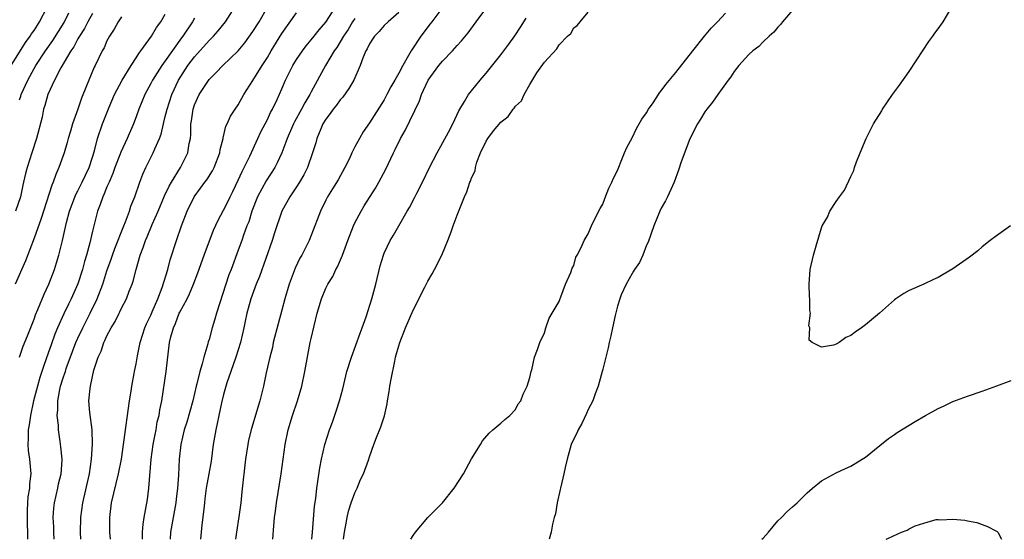
# Model space of a CAD drawing. Units: inches. Extents: x 2520000 to 2523000, y 1563000 to 1563451.
# Drawn here: x 2520069 to 2520204, y 1563000 to 1563071 of the extents above; entities that cross this region are included whole.
import ezdxf

# ---------------------------------------------------------------- set-up
doc = ezdxf.new("R2010")
doc.units = ezdxf.units.IN
doc.header["$MEASUREMENT"] = 0
doc.layers.add('LD25201563_2ft', color=193, linetype='Continuous')

msp = doc.modelspace()

# ---------------------------------------------------------------- linework, layer by layer
at = {"layer": 'LD25201563_2ft'}
for points, elevation in [([(2520067.87, 1563065), (2520069.84, 1563068.16), (2520070.47, 1563069), (2520070.66, 1563069.34), (2520071, 1563069.81), (2520071.45, 1563070.55), (2520071.76, 1563071), (2520072.8, 1563073)], 6344), ([(2520073.77, 1563000), (2520073.71, 1563001), (2520073.71, 1563001.71), (2520073.63, 1563003), (2520073.72, 1563004.28), (2520073.79, 1563005), (2520074.01, 1563005.99), (2520074.25, 1563007), (2520074.37, 1563007.63), (2520074.7, 1563009), (2520074.84, 1563010.84), (2520074.84, 1563011), (2520074.69, 1563012.69), (2520074.59, 1563013.41), (2520074.33, 1563015), (2520074.34, 1563015.66), (2520074.15, 1563017), (2520074.26, 1563017.74), (2520074.24, 1563019), (2520074.53, 1563020.53), (2520074.64, 1563021), (2520075, 1563022.14), (2520075.23, 1563022.77), (2520075.29, 1563023), (2520075.42, 1563023.42), (2520076.25, 1563025.75), (2520076.74, 1563027), (2520077, 1563027.59), (2520077.68, 1563029), (2520078.7, 1563031), (2520079.66, 1563033), (2520080.43, 1563035), (2520081, 1563036.83), (2520081.57, 1563038.43), (2520081.76, 1563039), (2520082.09, 1563039.91), (2520083.31, 1563043), (2520083.53, 1563043.53), (2520084.07, 1563045), (2520084.29, 1563045.71), (2520084.84, 1563047), (2520085.52, 1563049), (2520085.92, 1563050.08), (2520086.34, 1563051), (2520087.34, 1563053), (2520087.55, 1563053.55), (2520088.2, 1563055), (2520088.42, 1563055.58), (2520088.74, 1563057), (2520088.8, 1563057.2), (2520089, 1563058.01), (2520089.23, 1563059), (2520089.88, 1563061), (2520090.82, 1563063), (2520092.1, 1563065), (2520093, 1563066.2), (2520095, 1563068.43), (2520095.59, 1563069), (2520096.25, 1563069.75), (2520097.24, 1563071), (2520098.54, 1563073)], 6356), ([(2520077.42, 1563000), (2520077.37, 1563001), (2520077.41, 1563003), (2520077.67, 1563005), (2520078.59, 1563009), (2520078.89, 1563011), (2520079.03, 1563013.03), (2520078.95, 1563015), (2520078.63, 1563017.38), (2520078.51, 1563019), (2520078.67, 1563020.67), (2520078.72, 1563021), (2520079, 1563022.35), (2520079.2, 1563023.2), (2520079.78, 1563025), (2520080.19, 1563025.81), (2520080.57, 1563027), (2520080.72, 1563027.28), (2520081, 1563027.91), (2520081.58, 1563029), (2520082.12, 1563029.88), (2520082.66, 1563031), (2520082.78, 1563031.22), (2520083, 1563031.7), (2520083.67, 1563033), (2520084.04, 1563034.04), (2520084.43, 1563035), (2520084.57, 1563035.43), (2520084.98, 1563037), (2520085.57, 1563039), (2520085.97, 1563040.03), (2520086.28, 1563041), (2520086.5, 1563041.5), (2520087.2, 1563043.2), (2520088.02, 1563045), (2520088.9, 1563047.1), (2520089.54, 1563048.46), (2520089.83, 1563049), (2520091.06, 1563051), (2520092.09, 1563053), (2520092.29, 1563054.29), (2520092.44, 1563055), (2520092.49, 1563055.51), (2520092.51, 1563057), (2520092.58, 1563057.42), (2520092.8, 1563059), (2520093, 1563059.6), (2520093.65, 1563061), (2520095, 1563063.07), (2520095.98, 1563064.02), (2520096.88, 1563065), (2520099, 1563067), (2520099.91, 1563068.09), (2520101, 1563069.64), (2520101.85, 1563071), (2520103.01, 1563073)], 6358), ([(2520085.88, 1563000), (2520085.87, 1563001), (2520085.94, 1563002.06), (2520086.09, 1563003), (2520086.54, 1563005.46), (2520086.74, 1563007), (2520087.07, 1563011), (2520087.34, 1563013), (2520087.6, 1563014.4), (2520087.74, 1563015), (2520087.9, 1563016.1), (2520088.15, 1563017), (2520088.24, 1563017.76), (2520088.5, 1563019), (2520089.12, 1563023), (2520089.59, 1563027), (2520089.76, 1563027.76), (2520090.11, 1563029), (2520090.41, 1563029.59), (2520090.92, 1563031), (2520091, 1563031.16), (2520091.98, 1563033), (2520092.32, 1563033.68), (2520092.85, 1563035), (2520093.44, 1563036.56), (2520094.32, 1563039), (2520095.61, 1563042.39), (2520096.23, 1563043.77), (2520097, 1563045.15), (2520097.62, 1563046.38), (2520097.9, 1563047), (2520098.27, 1563047.73), (2520099, 1563049.26), (2520099.54, 1563050.46), (2520099.83, 1563051), (2520100.58, 1563052.58), (2520101.67, 1563055), (2520102.1, 1563055.9), (2520103, 1563057.61), (2520103.44, 1563058.56), (2520103.69, 1563059), (2520104.35, 1563060.35), (2520105, 1563061.8), (2520105.5, 1563063), (2520106.48, 1563065), (2520107, 1563065.84), (2520107.79, 1563067), (2520108.3, 1563067.7), (2520109, 1563068.5), (2520109.4, 1563069), (2520110.09, 1563069.91), (2520111, 1563070.96), (2520112.34, 1563073)], 6362), ([(2520127.05, 1563073), (2520125.53, 1563071), (2520125.31, 1563070.69), (2520124.02, 1563069), (2520122.7, 1563067), (2520122.35, 1563066.35), (2520121.55, 1563065), (2520121, 1563063.94), (2520120.49, 1563063), (2520119.94, 1563062.06), (2520119.4, 1563061), (2520119, 1563060.29), (2520117, 1563057.11), (2520116.12, 1563055.88), (2520115.61, 1563055), (2520115, 1563053.82), (2520114.7, 1563053.3), (2520114.59, 1563053), (2520114.24, 1563052.24), (2520113.64, 1563051), (2520112.69, 1563049.31), (2520111.94, 1563048.06), (2520111.25, 1563047), (2520111, 1563046.5), (2520110.28, 1563045), (2520109.82, 1563043.82), (2520109.52, 1563043), (2520108.72, 1563041), (2520107.7, 1563039), (2520107.44, 1563038.56), (2520106.81, 1563037.19), (2520105.99, 1563035), (2520105.41, 1563033), (2520105, 1563031.45), (2520104.46, 1563029.54), (2520103.81, 1563027), (2520103.68, 1563026.32), (2520103.33, 1563025), (2520102.83, 1563022.83), (2520102.45, 1563021), (2520101.95, 1563019), (2520100.81, 1563015.19), (2520100.42, 1563013.58), (2520100.3, 1563013), (2520100, 1563011), (2520099.49, 1563006.51), (2520099.34, 1563005), (2520099.08, 1563003.08), (2520098.74, 1563001), (2520098.63, 1563000)], 6368), ([(2520103.74, 1563000), (2520103.86, 1563001.86), (2520103.98, 1563003), (2520104.12, 1563003.88), (2520104.24, 1563005), (2520104.87, 1563009), (2520105.42, 1563013), (2520105.83, 1563015), (2520106.43, 1563017), (2520107.12, 1563019), (2520107.71, 1563021), (2520108.14, 1563023), (2520108.88, 1563027), (2520109, 1563027.56), (2520109.84, 1563031), (2520110.41, 1563033), (2520111, 1563034.43), (2520111.27, 1563035), (2520111.96, 1563036.04), (2520112.4, 1563037), (2520112.63, 1563037.37), (2520113.31, 1563039), (2520113.46, 1563039.46), (2520114.04, 1563041), (2520114.82, 1563043), (2520115, 1563043.4), (2520115.85, 1563045), (2520116.27, 1563045.73), (2520117.82, 1563048.18), (2520118.3, 1563049), (2520119.23, 1563050.77), (2520120.28, 1563053), (2520120.53, 1563053.47), (2520121.26, 1563055), (2520121.9, 1563056.1), (2520123.84, 1563060.16), (2520124.11, 1563061), (2520124.41, 1563061.59), (2520125.06, 1563063), (2520126.53, 1563065), (2520127, 1563065.59), (2520128.38, 1563067), (2520129, 1563067.73), (2520129.61, 1563068.39), (2520130.51, 1563069.49), (2520131.65, 1563071), (2520133.92, 1563074.08)], 6370), ([(2520204.91, 1563043), (2520203, 1563041.64), (2520202.12, 1563041), (2520201, 1563040.12), (2520200.41, 1563039.59), (2520199.28, 1563038.72), (2520197, 1563037.1), (2520195.68, 1563036.32), (2520195, 1563035.93), (2520194.36, 1563035.64), (2520193, 1563035), (2520191, 1563034.13), (2520190.3, 1563033.7), (2520189.19, 1563033), (2520189, 1563032.87), (2520186.93, 1563031), (2520185, 1563029.41), (2520184.47, 1563029), (2520183.59, 1563028.41), (2520183, 1563027.94), (2520182.33, 1563027.67), (2520181.39, 1563027), (2520181, 1563026.77), (2520180.63, 1563026.63), (2520179, 1563026.37), (2520177.73, 1563027), (2520177.31, 1563027.31), (2520177.39, 1563029), (2520177.27, 1563029.27), (2520177.48, 1563031), (2520177.37, 1563031.37), (2520177.38, 1563033), (2520177.33, 1563033.33), (2520177.28, 1563035), (2520177.43, 1563037), (2520177.91, 1563039), (2520178.26, 1563040.26), (2520179, 1563042.74), (2520179.1, 1563043), (2520179.8, 1563044.2), (2520180.14, 1563045), (2520181, 1563046.34), (2520181.46, 1563047), (2520182.12, 1563047.88), (2520183, 1563049.78), (2520183.42, 1563050.58), (2520183.52, 1563051), (2520183.78, 1563051.78), (2520184.27, 1563053), (2520185.1, 1563055), (2520186.11, 1563057), (2520187.24, 1563058.76), (2520187.37, 1563059), (2520188.73, 1563061), (2520189.69, 1563062.31), (2520191, 1563064.18), (2520192.92, 1563067.08), (2520193.73, 1563068.27), (2520194.26, 1563069), (2520194.55, 1563069.45), (2520195, 1563070.04), (2520195.67, 1563071), (2520196.85, 1563073)], 6378), ([(2520083, 1563071.65), (2520082.52, 1563071), (2520082, 1563070), (2520081.33, 1563069), (2520081, 1563068.37), (2520080.6, 1563067.4), (2520080.35, 1563067), (2520079.36, 1563065), (2520079.23, 1563064.77), (2520078.49, 1563063), (2520078.19, 1563062.19), (2520077.5, 1563060.5), (2520077, 1563059), (2520076.28, 1563057), (2520076.01, 1563056.01), (2520075.69, 1563055), (2520075.55, 1563054.45), (2520075.13, 1563053), (2520074.41, 1563051), (2520073.97, 1563050.03), (2520073.62, 1563049), (2520073.43, 1563048.57), (2520071.99, 1563044.01), (2520071, 1563041.32), (2520069.81, 1563038.19), (2520068.4, 1563035)], 6350), ([(2520079, 1563072.12), (2520078.37, 1563071), (2520077.91, 1563070.09), (2520077.21, 1563069), (2520077.14, 1563068.86), (2520077, 1563068.65), (2520076.44, 1563067.56), (2520076.04, 1563067), (2520074.66, 1563064.66), (2520073.81, 1563063), (2520072.88, 1563061), (2520072.49, 1563059.51), (2520072.3, 1563059), (2520072.1, 1563057.9), (2520071.34, 1563055), (2520070.67, 1563053), (2520070.04, 1563051), (2520069.81, 1563050.19), (2520069.57, 1563049), (2520069.44, 1563048.56), (2520069.12, 1563047), (2520068.46, 1563045)], 6348), ([(2520069, 1563060.28), (2520069.2, 1563060.8), (2520069.25, 1563061), (2520070.13, 1563063), (2520071, 1563064.57), (2520071.25, 1563065), (2520072.58, 1563067), (2520073.58, 1563068.42), (2520075.12, 1563070.88), (2520075.78, 1563072.22)], 6346), ([(2520069, 1563025), (2520069.52, 1563026.48), (2520070.08, 1563027.92), (2520071, 1563030.22), (2520071.2, 1563030.8), (2520071.53, 1563031.53), (2520072.37, 1563033.63), (2520073.02, 1563035), (2520073.78, 1563037), (2520074.08, 1563037.92), (2520074.4, 1563039), (2520074.9, 1563041), (2520075.46, 1563043.46), (2520075.87, 1563045), (2520076.72, 1563047.28), (2520077, 1563047.8), (2520077.6, 1563049), (2520078.03, 1563049.97), (2520078.54, 1563051), (2520079, 1563052.4), (2520079.27, 1563053.27), (2520079.7, 1563055), (2520080.38, 1563057), (2520081.29, 1563059.29), (2520082.02, 1563061), (2520083.06, 1563063), (2520084.31, 1563065), (2520085, 1563066.03), (2520085.37, 1563066.63), (2520085.66, 1563067), (2520087.09, 1563069), (2520087.81, 1563070.19), (2520088.39, 1563071), (2520089, 1563072.02)], 6352), ([(2520081.46, 1563000), (2520081.37, 1563001), (2520081.37, 1563003), (2520081.63, 1563005), (2520082.6, 1563009), (2520082.97, 1563011), (2520083.32, 1563013.32), (2520084.09, 1563019), (2520084.31, 1563020.31), (2520084.4, 1563021), (2520084.74, 1563022.74), (2520084.78, 1563023), (2520085, 1563024.09), (2520085.19, 1563025.19), (2520085.57, 1563027), (2520086.21, 1563029), (2520086.44, 1563029.56), (2520087, 1563030.74), (2520087.2, 1563031.2), (2520087.95, 1563033), (2520088.55, 1563034.55), (2520089.33, 1563037), (2520089.68, 1563038.32), (2520090.53, 1563041), (2520091.22, 1563043), (2520091.99, 1563045), (2520092.94, 1563047), (2520093.83, 1563048.17), (2520094.44, 1563049), (2520094.69, 1563049.31), (2520095.46, 1563050.54), (2520095.7, 1563051), (2520096.47, 1563053), (2520096.53, 1563053.47), (2520096.93, 1563055), (2520096.93, 1563055.07), (2520097.32, 1563056.68), (2520097.49, 1563057), (2520097.96, 1563058.04), (2520098.57, 1563059), (2520099, 1563059.62), (2520099.77, 1563061), (2520101, 1563062.93), (2520102.28, 1563065), (2520103, 1563066.11), (2520103.52, 1563067), (2520105, 1563069.4), (2520107, 1563072.23)], 6360), ([(2520121, 1563072.26), (2520119.54, 1563071), (2520119, 1563070.47), (2520118.33, 1563069.67), (2520117.67, 1563069), (2520117.41, 1563068.59), (2520117, 1563067.96), (2520116.7, 1563067.3), (2520116.51, 1563067), (2520116.15, 1563066.15), (2520115.73, 1563065), (2520114.83, 1563063), (2520114.17, 1563061.83), (2520113.34, 1563060.66), (2520113, 1563060.3), (2520112.46, 1563059.54), (2520112.01, 1563059), (2520111.61, 1563058.39), (2520111, 1563057.64), (2520110.61, 1563057), (2520110.31, 1563056.31), (2520109.79, 1563055), (2520109.62, 1563054.38), (2520109.19, 1563053), (2520108.48, 1563051), (2520107.99, 1563050.01), (2520107.4, 1563049), (2520107, 1563048.35), (2520106.09, 1563047), (2520104.98, 1563045), (2520103.97, 1563042.03), (2520103.65, 1563041), (2520101.93, 1563036.07), (2520101.48, 1563035), (2520100.72, 1563033), (2520100.35, 1563031.65), (2520100.16, 1563031), (2520099.94, 1563029.94), (2520099.76, 1563029), (2520099.31, 1563027), (2520098.67, 1563025), (2520097.97, 1563023), (2520097.45, 1563021.45), (2520097, 1563019.88), (2520096.72, 1563018.72), (2520096.35, 1563017), (2520096.13, 1563015.87), (2520095.93, 1563015), (2520095.57, 1563013), (2520095.27, 1563010.73), (2520094.98, 1563009), (2520094.61, 1563007), (2520094.43, 1563005.57), (2520094.35, 1563005), (2520094.25, 1563003.75), (2520094, 1563002), (2520093.9, 1563001), (2520093.84, 1563000)], 6366), ([(2520113.43, 1563000), (2520113.58, 1563001), (2520113.78, 1563002.22), (2520113.93, 1563003), (2520114.13, 1563003.87), (2520114.47, 1563005), (2520115, 1563006.38), (2520115.29, 1563007), (2520115.78, 1563008.22), (2520116.18, 1563009), (2520116.86, 1563010.86), (2520117, 1563011.3), (2520117.61, 1563013), (2520117.97, 1563013.97), (2520118.55, 1563015.45), (2520119.04, 1563016.96), (2520119.43, 1563018.57), (2520119.49, 1563019), (2520119.72, 1563020.28), (2520119.81, 1563021), (2520119.96, 1563021.96), (2520120.46, 1563024.46), (2520120.58, 1563025), (2520120.68, 1563025.32), (2520121, 1563026.52), (2520121.14, 1563027), (2520121.95, 1563029), (2520123, 1563031.42), (2520124.59, 1563034.59), (2520124.85, 1563035.15), (2520125, 1563035.43), (2520125.6, 1563036.4), (2520125.92, 1563037), (2520126.29, 1563037.71), (2520127, 1563039.22), (2520127.76, 1563041), (2520128.18, 1563042.18), (2520128.49, 1563043), (2520129, 1563044.46), (2520130.02, 1563047), (2520130.34, 1563047.66), (2520130.78, 1563049), (2520130.86, 1563049.14), (2520131, 1563049.59), (2520131.47, 1563050.53), (2520131.55, 1563051), (2520131.73, 1563051.73), (2520132.24, 1563053), (2520133, 1563054.63), (2520133.22, 1563055), (2520134.02, 1563056.02), (2520135, 1563057.23), (2520136.01, 1563057.99), (2520136.71, 1563059), (2520136.85, 1563059.15), (2520137, 1563059.4), (2520137.85, 1563060.15), (2520138.22, 1563061), (2520139, 1563062.41), (2520139.97, 1563063.97), (2520141, 1563065.43), (2520142.7, 1563067.3), (2520143, 1563067.85), (2520144.17, 1563069), (2520144.61, 1563069.39), (2520145, 1563070.14), (2520145.5, 1563070.5), (2520145.87, 1563071), (2520147, 1563072.29)], 6374), ([(2520122.69, 1563000), (2520123, 1563000.52), (2520123.31, 1563001), (2520124.98, 1563003), (2520126.02, 1563003.98), (2520126.99, 1563005.01), (2520128.61, 1563007), (2520129.89, 1563009), (2520131, 1563011.03), (2520132.2, 1563013), (2520132.49, 1563013.51), (2520133.42, 1563014.58), (2520133.93, 1563015), (2520135, 1563015.93), (2520135.55, 1563016.45), (2520136.26, 1563017), (2520137, 1563017.83), (2520137.41, 1563018.59), (2520137.76, 1563019), (2520138.08, 1563019.92), (2520138.63, 1563021), (2520139, 1563022.2), (2520139.16, 1563023), (2520139.24, 1563023.24), (2520139.65, 1563025), (2520140.05, 1563026.05), (2520140.38, 1563027), (2520141, 1563028.32), (2520141.19, 1563029), (2520141.66, 1563030.34), (2520143, 1563032.61), (2520143.09, 1563032.91), (2520143.26, 1563033.26), (2520143.89, 1563035), (2520144.61, 1563036.61), (2520144.81, 1563037.19), (2520145, 1563037.54), (2520145.3, 1563038.7), (2520145.49, 1563039), (2520146.05, 1563040.05), (2520146.43, 1563041), (2520147, 1563041.91), (2520147.3, 1563042.7), (2520147.46, 1563043), (2520147.94, 1563044.06), (2520148.63, 1563045.37), (2520149, 1563045.99), (2520149.27, 1563046.73), (2520149.83, 1563048.17), (2520150.23, 1563049), (2520150.45, 1563049.55), (2520151, 1563050.61), (2520151.68, 1563052.32), (2520151.98, 1563053), (2520152.27, 1563053.73), (2520153, 1563055.09), (2520153.63, 1563056.37), (2520153.99, 1563057), (2520154.35, 1563057.65), (2520155, 1563058.52), (2520155.28, 1563059), (2520155.89, 1563059.89), (2520156.62, 1563061), (2520156.75, 1563061.25), (2520157, 1563061.5), (2520157.62, 1563062.38), (2520159, 1563064.04), (2520161.32, 1563067), (2520162.93, 1563069), (2520163.87, 1563070.13), (2520164.74, 1563071), (2520165.84, 1563072.16)], 6376), ([(2520175, 1563072.6), (2520173.64, 1563071), (2520173.37, 1563070.63), (2520173, 1563070.25), (2520172.44, 1563069.56), (2520171.8, 1563069), (2520171, 1563068.24), (2520170.39, 1563067.61), (2520169.57, 1563067), (2520169, 1563066.49), (2520167.63, 1563065), (2520167, 1563064.18), (2520166.54, 1563063.46), (2520166.18, 1563063), (2520164.76, 1563061), (2520164.05, 1563059.95), (2520163.26, 1563059), (2520163, 1563058.62), (2520162.38, 1563057.62), (2520161.96, 1563057), (2520160.95, 1563054.95), (2520159.76, 1563051.76), (2520159.37, 1563050.63), (2520158.78, 1563049), (2520157.88, 1563047), (2520157.58, 1563046.42), (2520157, 1563045.41), (2520156.8, 1563045), (2520155.98, 1563043), (2520155.22, 1563040.78), (2520155, 1563040.33), (2520154.47, 1563039), (2520154.02, 1563037.98), (2520153.32, 1563037), (2520153.22, 1563036.78), (2520153, 1563036.48), (2520152.18, 1563035), (2520151.53, 1563033.53), (2520151.32, 1563033), (2520151, 1563031.99), (2520150.69, 1563030.69), (2520150.32, 1563029), (2520150.1, 1563027.9), (2520149.86, 1563027), (2520149.72, 1563026.28), (2520149.41, 1563025), (2520149, 1563023.36), (2520148.93, 1563023), (2520148.37, 1563021), (2520147.96, 1563019.96), (2520147.62, 1563019), (2520147, 1563017.82), (2520146.76, 1563017.24), (2520146.12, 1563015.88), (2520145.61, 1563015), (2520145.43, 1563014.57), (2520145, 1563013.8), (2520144.67, 1563013), (2520144.09, 1563011), (2520143.85, 1563009.85), (2520143.64, 1563009), (2520143.18, 1563007), (2520143.16, 1563006.84), (2520142.73, 1563005), (2520142.49, 1563003.51), (2520142.33, 1563003), (2520142.09, 1563002.09), (2520141.9, 1563001), (2520141.62, 1563000)], 6378), ([(2520093, 1563071.51), (2520092.71, 1563071), (2520091.4, 1563069), (2520091.22, 1563068.78), (2520089, 1563065.64), (2520088.53, 1563065), (2520087.23, 1563063), (2520087, 1563062.53), (2520086.17, 1563061), (2520085.37, 1563059), (2520085, 1563057.95), (2520084.64, 1563057), (2520083.76, 1563055), (2520082.88, 1563053.12), (2520082.76, 1563052.76), (2520082.09, 1563051), (2520081.82, 1563050.18), (2520081.28, 1563049), (2520081, 1563048.36), (2520080.62, 1563047.38), (2520080.41, 1563047), (2520080.08, 1563045.92), (2520079.69, 1563045), (2520079, 1563042.25), (2520078.65, 1563040.65), (2520078.2, 1563039), (2520077.91, 1563038.09), (2520077.63, 1563037), (2520077, 1563035.06), (2520076.1, 1563033), (2520075.73, 1563032.27), (2520075.08, 1563030.92), (2520074.2, 1563029), (2520073.85, 1563028.15), (2520073.33, 1563026.67), (2520073, 1563025.66), (2520072.29, 1563023.71), (2520072.08, 1563023), (2520071.81, 1563022.19), (2520071.47, 1563021), (2520070.94, 1563019), (2520070.49, 1563017), (2520070.31, 1563015.69), (2520070.17, 1563015), (2520070.19, 1563013.81), (2520070.13, 1563013), (2520070.18, 1563012.18), (2520070.37, 1563011), (2520070.54, 1563009), (2520070.37, 1563007.63), (2520070.35, 1563007), (2520070.16, 1563005.84), (2520070.1, 1563005), (2520070.05, 1563003.94), (2520070.04, 1563003), (2520070.05, 1563002.05), (2520070.11, 1563001), (2520070.09, 1563000.09), (2520070.1, 1563000)], 6354), ([(2520115, 1563071.45), (2520114.69, 1563071), (2520114.06, 1563069.94), (2520113.44, 1563069), (2520113, 1563068.26), (2520112.52, 1563067.48), (2520112.17, 1563067), (2520110.98, 1563065), (2520109, 1563061.37), (2520108.82, 1563061), (2520108.12, 1563059.88), (2520107.67, 1563059), (2520106.71, 1563057.29), (2520106.56, 1563057), (2520105.7, 1563055), (2520105.54, 1563054.46), (2520104.97, 1563053), (2520104.35, 1563051.65), (2520104, 1563051), (2520102.81, 1563049.19), (2520101.64, 1563047), (2520100.86, 1563045), (2520100.43, 1563043.57), (2520100.19, 1563043), (2520099.72, 1563041.72), (2520099.48, 1563041), (2520099, 1563039.65), (2520098.02, 1563037), (2520097.73, 1563036.27), (2520096, 1563031), (2520095.79, 1563030.21), (2520095.42, 1563029), (2520095, 1563027.43), (2520094.89, 1563027.11), (2520094.83, 1563026.83), (2520094.29, 1563025), (2520094.05, 1563024.05), (2520093.72, 1563023), (2520093.31, 1563021.31), (2520093.22, 1563021), (2520092.76, 1563019), (2520091.95, 1563016.05), (2520091.6, 1563015), (2520091.11, 1563013), (2520090.9, 1563011), (2520090.81, 1563008.81), (2520090.68, 1563007), (2520090.5, 1563005.5), (2520090.45, 1563005), (2520089.71, 1563001), (2520089.65, 1563000)], 6364), ([(2520109.09, 1563000), (2520109.19, 1563001), (2520109.45, 1563004.55), (2520109.62, 1563005.62), (2520109.77, 1563007), (2520109.93, 1563007.93), (2520110.2, 1563009.8), (2520110.42, 1563011), (2520110.86, 1563013), (2520111.5, 1563015), (2520111.91, 1563016.09), (2520112.43, 1563017.57), (2520112.89, 1563019), (2520113.34, 1563020.66), (2520113.91, 1563023), (2520114.52, 1563025), (2520115.7, 1563028.3), (2520115.98, 1563029), (2520116.53, 1563030.53), (2520117.33, 1563033), (2520117.87, 1563035), (2520118.48, 1563037.52), (2520118.9, 1563039), (2520119, 1563039.24), (2520119.84, 1563041), (2520120.29, 1563041.71), (2520121.01, 1563043.01), (2520122.15, 1563045), (2520122.47, 1563045.53), (2520123.17, 1563046.83), (2520123.47, 1563047.47), (2520124.27, 1563049), (2520125.25, 1563051), (2520126.28, 1563053), (2520127.84, 1563055.84), (2520128.42, 1563057), (2520129.24, 1563058.76), (2520129.4, 1563059), (2520130.05, 1563060.05), (2520130.58, 1563061), (2520131, 1563061.51), (2520132.17, 1563063), (2520133, 1563063.95), (2520135, 1563066.48), (2520136.09, 1563067.91), (2520136.94, 1563069.06), (2520137.73, 1563070.27), (2520138.49, 1563071.51)], 6372), ([(2520170.82, 1563000), (2520171, 1563000.18), (2520171.74, 1563001), (2520173, 1563002.52), (2520173.52, 1563003), (2520174.24, 1563003.76), (2520175, 1563004.45), (2520175.65, 1563005), (2520177, 1563006.36), (2520177.76, 1563007), (2520179, 1563008.01), (2520181, 1563009.11), (2520182.3, 1563009.7), (2520183, 1563010.05), (2520184.58, 1563011), (2520185, 1563011.28), (2520187, 1563012.85), (2520188.18, 1563013.82), (2520189, 1563014.38), (2520189.36, 1563014.64), (2520191.82, 1563016.18), (2520193.27, 1563017), (2520195, 1563017.96), (2520195.72, 1563018.28), (2520197, 1563018.91), (2520199, 1563019.65), (2520201, 1563020.31), (2520203.04, 1563021.04), (2520205, 1563021.8)], 6380), ([(2520187.86, 1563000), (2520188.17, 1563000.17), (2520189.95, 1563001), (2520190.75, 1563001.25), (2520191, 1563001.42), (2520191.83, 1563001.83), (2520193, 1563002.23), (2520194.7, 1563002.7), (2520195, 1563002.72), (2520195.33, 1563002.67), (2520197, 1563002.75), (2520198.64, 1563002.64), (2520199, 1563002.52), (2520200.31, 1563002.31), (2520201, 1563002.03), (2520201.77, 1563001.77), (2520203, 1563001.1), (2520203.07, 1563001.07), (2520203.19, 1563001), (2520203.69, 1563000)], 6382)]:
    msp.add_lwpolyline(points, dxfattribs=dict(at, elevation=elevation))

doc.saveas('drawing.dxf')
